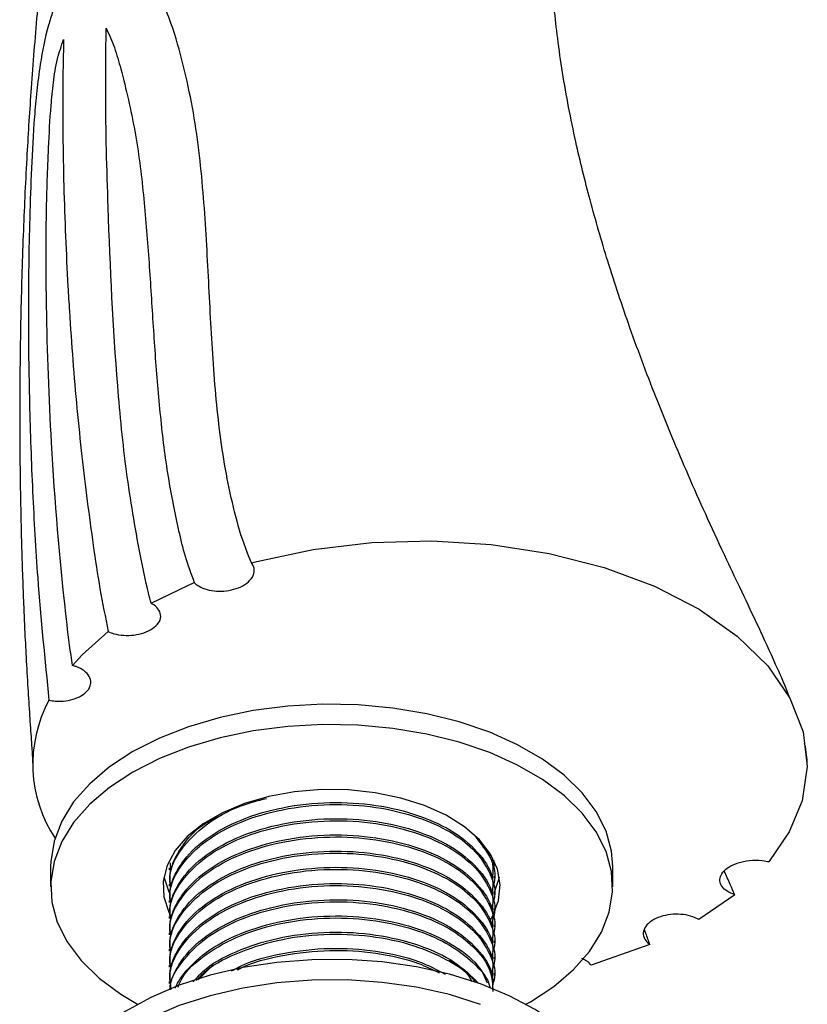
# Model space of a CAD drawing. Units: millimetres. Extents: x 4 to 1496, y 5 to 1495.
# Drawn here: x 316 to 379, y 246 to 325 of the extents above; entities that cross this region are included whole.
import ezdxf

# ---------------------------------------------------------------- set-up
doc = ezdxf.new("R2010")
doc.units = ezdxf.units.MM

msp = doc.modelspace()

# ---------------------------------------------------------------- linework, layer by layer
at = {"color": 7, "linetype": 'Continuous', "lineweight": 25}
for p, q in [((334.207, 281.756), (334.646, 281.876)), ((327.754, 257.196), (327.719, 257.769)), ((353.624, 257.842), (353.624, 257.946)), ((318.124, 257.478), (318.124, 255.845)), ((327.624, 257.356), (327.624, 257.194)), ((363.124, 255.845), (363.124, 257.478)), ((327.624, 256.059), (327.624, 255.897)), ((353.624, 256.546), (353.624, 256.707)), ((353.624, 255.249), (353.624, 255.411)), ((372.886, 255.213), (370.019, 253.225)), ((327.624, 254.763), (327.624, 254.601)), ((353.624, 253.953), (353.624, 254.115)), ((327.624, 253.467), (327.624, 253.305)), ((327.624, 252.171), (327.624, 252.009)), ((353.624, 252.657), (353.624, 252.819)), ((353.624, 251.361), (353.624, 251.522)), ((327.624, 250.874), (327.624, 250.712)), ((366.09, 251.237), (361.396, 249.589)), ((353.624, 250.064), (353.624, 250.226)), ((327.624, 249.578), (327.624, 249.416)), ((329.926, 248.405), (331.129, 249.599)), ((353.624, 248.768), (353.624, 248.93)), ((327.624, 248.282), (327.624, 248.12))]:
    msp.add_line(p, q, dxfattribs=at)
at = {"color": 7, "linetype": 'Continuous', "lineweight": 25, "flags": 128}
for points in [[(334.646, 281.876), (339.141, 282.844), (343.841, 283.4), (348.634, 283.53), (353.403, 283.232), (358.036, 282.513), (362.422, 281.39), (366.454, 279.89), (370.038, 278.048), (373.086, 275.909), (375.526, 273.525), (377.299, 270.951), (378.364, 268.251), (378.694, 265.488), (378.281, 262.729), (377.247, 260.237), (375.607, 257.856)], [(326.185, 278.53), (329.111, 279.966), (329.628, 280.185)], [(319.886, 273.552), (320.657, 274.397), (322.742, 276.262)], [(363.124, 257.478), (363.024, 258.7), (362.582, 260.311), (361.794, 261.878), (360.671, 263.375), (359.233, 264.779), (357.501, 266.068), (355.503, 267.221), (353.271, 268.221), (350.839, 269.051), (348.245, 269.699), (345.532, 270.154), (342.741, 270.409), (339.917, 270.46), (337.104, 270.307), (334.347, 269.951), (331.688, 269.398), (329.17, 268.658), (326.833, 267.741), (324.714, 266.662), (322.845, 265.439), (321.257, 264.09), (319.974, 262.636), (319.017, 261.102), (318.401, 259.51), (318.135, 257.886), (318.124, 257.478)], [(356.169, 246.454), (356.534, 246.66), (358.402, 247.884), (359.991, 249.233), (361.273, 250.686), (362.23, 252.221), (362.847, 253.813), (363.113, 255.437), (363.024, 257.067), (362.582, 258.678), (361.794, 260.245), (360.671, 261.742), (359.233, 263.146), (357.501, 264.434), (355.503, 265.588), (353.271, 266.588), (350.839, 267.418), (348.245, 268.066), (345.532, 268.521), (342.741, 268.776), (339.917, 268.827), (337.104, 268.674), (334.347, 268.318), (331.688, 267.765), (329.17, 267.025), (326.833, 266.108), (324.714, 265.029), (322.845, 263.806), (321.257, 262.457), (319.974, 261.003), (319.017, 259.469), (318.401, 257.877), (318.135, 256.253), (318.224, 254.622), (318.666, 253.011), (319.454, 251.445), (320.576, 249.948), (322.015, 248.544), (323.746, 247.255), (325.078, 246.454)], [(353.301, 253.166), (353.513, 253.526), (353.99, 254.75), (354.121, 256.002), (353.903, 257.25), (353.34, 258.461), (352.449, 259.605), (351.251, 260.651), (349.778, 261.573), (348.067, 262.346), (346.164, 262.952), (344.118, 263.373), (341.981, 263.599), (339.809, 263.624), (337.658, 263.448), (335.583, 263.075), (333.64, 262.514), (331.877, 261.781), (330.341, 260.894), (329.071, 259.877), (328.1, 258.754), (327.454, 257.557), (327.148, 256.315), (327.192, 255.061), (327.584, 253.828), (327.634, 253.722)], [(327.198, 256.661), (327.584, 255.461), (327.638, 255.347)], [(353.645, 255.42), (353.99, 256.383), (354.05, 256.661)], [(352.537, 248.083), (350.051, 248.858), (347.416, 249.447), (344.674, 249.841), (341.868, 250.033), (339.043, 250.021), (336.242, 249.805), (333.511, 249.387), (330.891, 248.775), (328.426, 247.979), (326.152, 247.01), (324.107, 245.885), (322.322, 244.62), (320.826, 243.236), (319.642, 241.755), (318.789, 240.2), (318.281, 238.596), (318.124, 237.064)], [(352.537, 246.45), (350.051, 247.225), (347.416, 247.814), (344.674, 248.208), (341.868, 248.4), (339.043, 248.388), (336.242, 248.171), (333.511, 247.754), (330.891, 247.142), (328.426, 246.346), (326.152, 245.377), (324.107, 244.252), (322.322, 242.987), (320.826, 241.603), (319.642, 240.122), (318.789, 238.567), (318.281, 236.963), (318.124, 235.334), (318.323, 233.707), (318.873, 232.107), (319.767, 230.559), (320.989, 229.089), (321.719, 228.388)], [(363.124, 237.064), (363.123, 237.162), (362.925, 238.789), (362.374, 240.389), (361.481, 241.936), (360.259, 243.407), (358.727, 244.778), (356.91, 246.027), (354.836, 247.134), (352.537, 248.083)]]:
    msp.add_lwpolyline(points, dxfattribs=at)
at = {"color": 7, "linetype": 'Continuous', "lineweight": 25}
msp.add_arc((327.387, 265.668), 10.689, 151.44697, 213.97216, dxfattribs=at)
for points, knots in [([(377.269, 270.996), (377.217, 271.136), (376.87, 272.07), (376.018, 273.972), (374.782, 276.675), (373.459, 279.445), (371.506, 283.565), (369.372, 288.23), (366.751, 294.478), (364.546, 300.331), (362.742, 305.734), (361.296, 310.705), (360.287, 314.8), (359.578, 318.221), (359.09, 320.986), (358.713, 323.609), (358.431, 326.147), (358.218, 328.857), (358.104, 331.753), (358.115, 334.61), (358.229, 337.133), (358.346, 338.958), (358.453, 339.981), (358.478, 340.224)], [0, 0, 0, 0, 0.0044322, 0.0295108, 0.0652686, 0.1020117, 0.138153, 0.2398526, 0.3386392, 0.4291118, 0.5095545, 0.5830225, 0.6525213, 0.6935617, 0.7345219, 0.7747608, 0.8104963, 0.8457512, 0.8924192, 0.9341688, 0.9647886, 0.9916542, 1, 1, 1, 1]), ([(317.796, 333.234), (317.749, 332.841), (317.454, 330.351), (317.037, 325.799), (316.565, 319.906), (316.204, 314.132), (315.92, 308.155), (315.727, 301.771), (315.647, 295.547), (315.664, 289.768), (315.755, 284.577), (315.872, 280.79), (315.977, 278.104), (316.058, 276.278), (316.166, 274.118), (316.296, 271.824), (316.439, 269.618), (316.559, 267.835), (316.657, 266.541), (316.685, 265.891), (316.695, 265.646)], [0, 0, 0, 0, 0.01599, 0.101315, 0.181545, 0.254974, 0.341475, 0.436745, 0.532721, 0.616018, 0.694742, 0.767034, 0.789439, 0.817779, 0.854072, 0.895354, 0.932474, 0.966285, 0.98726, 1, 1, 1, 1]), ([(334.207, 281.756), (334.099, 282.015), (333.562, 283.305), (332.635, 286.401), (331.649, 291.593), (331.092, 298.034), (330.766, 304.659), (330.461, 310.264), (330.019, 314.783), (329.518, 318.183), (328.781, 321.575), (327.966, 324.487), (327.025, 326.841), (325.995, 328.535), (324.951, 329.294), (324.463, 329.649)], [0, 0, 0, 0, 0.016879, 0.083923, 0.218329, 0.352837, 0.486846, 0.620851, 0.687848, 0.75485, 0.82186, 0.888875, 0.927585, 0.96616, 1, 1, 1, 1]), ([(318.312, 325.878), (318.19, 325.513), (317.735, 324.15), (317.314, 321.924), (317.009, 319.482), (316.76, 316.649), (316.587, 313.308), (316.397, 308.06), (316.316, 301.767), (316.413, 294.516), (316.665, 287.439), (317.119, 279.438), (317.67, 274.013), (317.998, 270.777)], [0, 0, 0, 0, 0.0159866, 0.0596684, 0.0903603, 0.1218586, 0.1897555, 0.2581563, 0.393631, 0.5290579, 0.6644768, 0.7998956, 1, 1, 1, 1]), ([(326.185, 278.53), (326.114, 278.796), (325.757, 280.126), (325.065, 283.531), (324.14, 289.02), (323.231, 298.194), (322.765, 308.353), (322.501, 317.958), (322.556, 322.839), (322.575, 324.549)], [0, 0, 0, 0, 0.018698, 0.09336, 0.246393, 0.399441, 0.705139, 0.896711, 1, 1, 1, 1]), ([(322.575, 324.549), (322.806, 324.034), (323.269, 323.001), (324.041, 320.23), (324.952, 316.328), (325.596, 311.206), (325.996, 306.076), (326.258, 301.829), (326.539, 297.62), (326.885, 293.455), (327.451, 288.743), (328.229, 284.964), (328.829, 282.331), (329.362, 280.899), (329.628, 280.185)], [0, 0, 0, 0, 0.038542, 0.077397, 0.187891, 0.298815, 0.409253, 0.519684, 0.574898, 0.685335, 0.795786, 0.897669, 0.948942, 1, 1, 1, 1]), ([(319.887, 273.552), (319.845, 273.825), (319.638, 275.189), (318.946, 280.958), (318.181, 290.156), (317.78, 301.007), (317.743, 308.907), (317.926, 314.329), (318.105, 317.767), (318.332, 320.141), (318.596, 321.925), (318.993, 323.117), (319.165, 323.633)], [0, 0, 0, 0, 0.018317, 0.091582, 0.38478, 0.607675, 0.754707, 0.851103, 0.913271, 0.944788, 0.976103, 1, 1, 1, 1]), ([(319.165, 323.633), (319.142, 322.478), (319.091, 319.913), (319.1, 316.012), (319.201, 310.551), (319.399, 305.864), (319.668, 301.237), (319.895, 297.963), (320.23, 294.091), (320.744, 289.137), (321.36, 284.336), (322.048, 279.678), (322.511, 277.4), (322.742, 276.261)], [0, 0, 0, 0, 0.067666, 0.150196, 0.232724, 0.397793, 0.439055, 0.521582, 0.60411, 0.686637, 0.843225, 0.92159, 1, 1, 1, 1]), ([(329.628, 280.185), (329.646, 280.167), (329.754, 280.062), (330.052, 279.847), (330.632, 279.61), (331.402, 279.484), (332.217, 279.509), (333.015, 279.686), (333.723, 280.018), (334.246, 280.486), (334.479, 281.039), (334.4, 281.48), (334.243, 281.704), (334.207, 281.756)], [0, 0, 0, 0, 0.013823, 0.08013, 0.178896, 0.277635, 0.377519, 0.482936, 0.596256, 0.717187, 0.841827, 0.963355, 1, 1, 1, 1]), ([(322.742, 276.261), (322.889, 276.203), (323.261, 276.056), (323.978, 275.944), (324.821, 275.967), (325.636, 276.152), (326.331, 276.488), (326.809, 276.946), (326.992, 277.468), (326.853, 277.979), (326.522, 278.33), (326.256, 278.488), (326.185, 278.53)], [0, 0, 0, 0, 0.068775, 0.173002, 0.279074, 0.389527, 0.504595, 0.62248, 0.739746, 0.853014, 0.960991, 1, 1, 1, 1]), ([(317.998, 270.777), (318.174, 270.749), (318.612, 270.68), (319.356, 270.711), (320.132, 270.894), (320.78, 271.221), (321.224, 271.662), (321.399, 272.173), (321.271, 272.692), (320.851, 273.147), (320.333, 273.422), (319.982, 273.524), (319.887, 273.552)], [0, 0, 0, 0, 0.070472, 0.175511, 0.281671, 0.390669, 0.503141, 0.618312, 0.734124, 0.848063, 0.958444, 1, 1, 1, 1]), ([(378.695, 265.627), (378.681, 265.884), (378.653, 266.403), (378.567, 267), (378.477, 267.31), (378.475, 267.317)], [0, 0, 0, 0, 0.489321, 0.9882451, 1, 1, 1, 1]), ([(327.685, 254.763), (327.676, 255.04), (327.649, 255.809), (328.049, 256.81), (328.892, 258.211), (330.437, 259.737), (333.254, 261.275), (336.689, 262.286), (340.443, 262.696), (344.221, 262.464), (347.696, 261.625), (350.59, 260.254), (352.597, 258.458), (353.61, 256.776), (353.516, 255.74), (353.487, 255.412)], [0, 0, 0, 0, 0.034379, 0.095261, 0.126262, 0.219223, 0.311797, 0.403023, 0.496277, 0.588022, 0.679987, 0.773201, 0.864331, 0.957058, 1, 1, 1, 1]), ([(327.754, 255.9), (327.72, 256.181), (327.598, 257.197), (328.512, 258.93), (330.435, 260.855), (332.851, 262.257), (334.704, 262.743), (335.396, 262.925)], [0, 0, 0, 0, 0.095194, 0.343463, 0.596981, 0.849445, 1, 1, 1, 1]), ([(327.754, 254.604), (327.72, 254.885), (327.598, 255.901), (328.516, 257.63), (330.423, 259.574), (333.257, 261.113), (336.687, 262.124), (340.444, 262.534), (344.22, 262.303), (347.512, 261.508), (350.122, 260.323), (352.159, 258.808), (353.4, 256.934), (353.847, 255.393), (353.532, 254.606), (353.494, 254.513)], [0, 0, 0, 0, 0.033814, 0.122003, 0.212056, 0.301735, 0.390107, 0.480445, 0.569319, 0.658408, 0.734171, 0.808575, 0.897556, 0.987877, 1, 1, 1, 1]), ([(327.685, 256.059), (327.676, 256.336), (327.65, 257.105), (328.046, 258.108), (328.902, 259.502), (329.905, 260.651), (331.185, 261.307), (331.501, 261.469)], [0, 0, 0, 0, 0.137656, 0.381433, 0.505566, 0.877789, 1, 1, 1, 1]), ([(327.685, 253.467), (327.676, 253.744), (327.649, 254.513), (328.049, 255.514), (328.892, 256.915), (330.437, 258.441), (333.254, 259.979), (336.689, 260.99), (340.443, 261.399), (344.221, 261.168), (347.696, 260.329), (350.59, 258.958), (352.597, 257.161), (353.61, 255.48), (353.516, 254.444), (353.487, 254.116)], [0, 0, 0, 0, 0.034379, 0.095261, 0.126262, 0.219223, 0.311797, 0.403023, 0.496277, 0.588022, 0.679987, 0.773201, 0.864331, 0.957058, 1, 1, 1, 1]), ([(327.754, 253.308), (327.72, 253.589), (327.598, 254.605), (328.516, 256.334), (330.423, 258.278), (333.257, 259.817), (336.687, 260.828), (340.444, 261.237), (344.22, 261.006), (347.512, 260.212), (350.122, 259.027), (352.159, 257.511), (353.4, 255.638), (353.847, 254.097), (353.532, 253.31), (353.494, 253.217)], [0, 0, 0, 0, 0.033814, 0.122003, 0.212056, 0.301735, 0.390107, 0.480445, 0.569319, 0.658408, 0.734171, 0.808575, 0.897556, 0.987877, 1, 1, 1, 1]), ([(327.685, 252.17), (327.676, 252.448), (327.649, 253.216), (328.049, 254.217), (328.892, 255.619), (330.437, 257.144), (333.254, 258.682), (336.689, 259.694), (340.443, 260.103), (344.221, 259.872), (347.696, 259.033), (350.59, 257.661), (352.597, 255.865), (353.61, 254.184), (353.516, 253.147), (353.487, 252.819)], [0, 0, 0, 0, 0.034379, 0.095261, 0.126262, 0.219223, 0.311797, 0.403023, 0.496277, 0.588022, 0.679987, 0.773201, 0.864331, 0.957058, 1, 1, 1, 1]), ([(327.754, 252.011), (327.72, 252.293), (327.598, 253.308), (328.516, 255.037), (330.423, 256.981), (333.257, 258.521), (336.687, 259.531), (340.444, 259.941), (344.22, 259.71), (347.512, 258.916), (350.122, 257.731), (352.159, 256.215), (353.4, 254.342), (353.847, 252.801), (353.532, 252.014), (353.494, 251.921)], [0, 0, 0, 0, 0.033814, 0.122003, 0.212056, 0.301735, 0.390107, 0.480445, 0.569319, 0.658408, 0.734171, 0.808575, 0.897556, 0.987877, 1, 1, 1, 1]), ([(352.155, 259.813), (352.571, 259.29), (353.499, 258.121), (353.845, 256.689), (353.531, 255.902), (353.494, 255.809)], [0, 0, 0, 0, 0.4165285, 0.9309522, 1, 1, 1, 1]), ([(327.685, 250.874), (327.676, 251.151), (327.649, 251.92), (328.049, 252.921), (328.892, 254.323), (330.437, 255.848), (333.254, 257.386), (336.689, 258.397), (340.443, 258.807), (344.221, 258.576), (347.696, 257.737), (350.59, 256.365), (352.597, 254.569), (353.61, 252.887), (353.516, 251.851), (353.487, 251.523)], [0, 0, 0, 0, 0.034379, 0.095261, 0.126262, 0.219223, 0.311797, 0.403023, 0.496277, 0.588022, 0.679987, 0.773201, 0.864331, 0.957058, 1, 1, 1, 1]), ([(327.754, 250.715), (327.72, 250.997), (327.598, 252.012), (328.516, 253.741), (330.423, 255.685), (333.257, 257.224), (336.687, 258.235), (340.444, 258.645), (344.22, 258.414), (347.512, 257.619), (350.122, 256.435), (352.159, 254.919), (353.4, 253.045), (353.847, 251.505), (353.532, 250.717), (353.494, 250.624)], [0, 0, 0, 0, 0.033814, 0.122003, 0.212056, 0.301735, 0.390107, 0.480445, 0.569319, 0.658408, 0.734171, 0.808575, 0.897556, 0.987877, 1, 1, 1, 1]), ([(352.848, 258.968), (353.133, 258.547), (353.627, 257.816), (353.528, 257.038), (353.487, 256.708)], [0, 0, 0, 0, 0.576041, 1, 1, 1, 1]), ([(353.531, 257.837), (353.577, 257.686), (353.653, 257.439), (353.538, 257.199), (353.494, 257.106)], [0, 0, 0, 0, 0.613375, 1, 1, 1, 1]), ([(372.886, 255.213), (372.674, 255.298), (372.243, 255.473), (371.831, 255.871), (371.659, 256.324), (371.752, 256.796), (372.11, 257.25), (372.732, 257.643), (373.58, 257.918), (374.552, 258.017), (375.244, 257.946), (375.571, 257.865), (375.607, 257.856)], [0, 0, 0, 0, 0.096963, 0.197674, 0.296019, 0.396709, 0.503526, 0.618433, 0.740511, 0.865169, 0.985382, 1, 1, 1, 1]), ([(327.685, 249.578), (327.676, 249.855), (327.649, 250.624), (328.049, 251.625), (328.892, 253.026), (330.437, 254.552), (333.254, 256.09), (336.689, 257.101), (340.443, 257.511), (344.221, 257.279), (347.696, 256.44), (350.59, 255.069), (352.597, 253.273), (353.61, 251.591), (353.516, 250.555), (353.487, 250.227)], [0, 0, 0, 0, 0.034379, 0.095261, 0.126262, 0.219223, 0.311797, 0.403023, 0.496277, 0.588022, 0.679987, 0.773201, 0.864331, 0.957058, 1, 1, 1, 1]), ([(327.754, 249.419), (327.72, 249.7), (327.598, 250.716), (328.516, 252.445), (330.423, 254.389), (333.257, 255.928), (336.687, 256.939), (340.444, 257.349), (344.22, 257.118), (347.512, 256.323), (350.122, 255.138), (352.159, 253.622), (353.4, 251.749), (353.847, 250.208), (353.532, 249.421), (353.494, 249.328)], [0, 0, 0, 0, 0.033814, 0.122003, 0.212056, 0.301735, 0.390107, 0.480445, 0.569319, 0.658408, 0.734171, 0.808575, 0.897556, 0.987877, 1, 1, 1, 1]), ([(372.886, 255.213), (372.77, 255.484), (372.509, 256.091), (372.212, 256.747), (372.047, 257.11)], [0, 0, 0, 0, 0.445929, 1, 1, 1, 1]), ([(327.685, 248.282), (327.676, 248.559), (327.649, 249.328), (328.049, 250.329), (328.892, 251.73), (330.437, 253.256), (333.254, 254.794), (336.689, 255.805), (340.443, 256.214), (344.221, 255.983), (347.696, 255.144), (350.59, 253.773), (352.597, 251.976), (353.61, 250.295), (353.516, 249.259), (353.487, 248.931)], [0, 0, 0, 0, 0.034379, 0.095261, 0.126262, 0.219223, 0.311797, 0.403023, 0.496277, 0.588022, 0.679987, 0.773201, 0.864331, 0.957058, 1, 1, 1, 1]), ([(327.784, 247.629), (327.721, 248.076), (327.555, 249.257), (328.501, 251.149), (330.426, 253.093), (333.256, 254.632), (336.688, 255.643), (340.443, 256.052), (344.22, 255.821), (347.512, 255.027), (350.122, 253.842), (352.159, 252.326), (353.4, 250.453), (353.847, 248.912), (353.532, 248.125), (353.494, 248.032)], [0, 0, 0, 0, 0.0525599, 0.1390374, 0.2273433, 0.3152822, 0.4019401, 0.4905251, 0.5776753, 0.6650357, 0.7393282, 0.8122893, 0.8995438, 0.988112, 1, 1, 1, 1]), ([(327.706, 247.601), (327.705, 247.624), (327.653, 248.379), (328.552, 249.851), (330.413, 251.797), (333.26, 253.335), (336.687, 254.346), (340.444, 254.756), (344.221, 254.525), (347.51, 253.731), (350.13, 252.546), (352.127, 251.031), (353.436, 249.294), (353.502, 248.029), (353.531, 247.467)], [0, 0, 0, 0, 0.002907, 0.096969, 0.19302, 0.288672, 0.382931, 0.479285, 0.574079, 0.669102, 0.74991, 0.82927, 0.924178, 1, 1, 1, 1]), ([(327.696, 247.597), (327.695, 247.67), (327.694, 248.234), (328.056, 249.032), (328.887, 250.434), (330.438, 251.959), (333.253, 253.497), (336.689, 254.509), (340.443, 254.918), (344.221, 254.687), (347.696, 253.848), (350.59, 252.476), (352.597, 250.68), (353.61, 248.999), (353.516, 247.962), (353.487, 247.634)], [0, 0, 0, 0, 0.009279, 0.071744, 0.103551, 0.198928, 0.293909, 0.387506, 0.483184, 0.577313, 0.671669, 0.767306, 0.860805, 0.955942, 1, 1, 1, 1]), ([(370.018, 253.225), (369.86, 253.308), (369.501, 253.494), (368.779, 253.652), (367.944, 253.677), (367.11, 253.541), (366.366, 253.249), (365.811, 252.822), (365.534, 252.312), (365.578, 251.792), (365.834, 251.435), (366.047, 251.271), (366.089, 251.237)], [0, 0, 0, 0, 0.081912, 0.185042, 0.290079, 0.399309, 0.513407, 0.630941, 0.748672, 0.863078, 0.972394, 1, 1, 1, 1]), ([(328.128, 247.754), (328.151, 247.823), (328.252, 248.137), (328.935, 249.132), (330.42, 250.665), (333.258, 252.2), (336.687, 253.212), (340.444, 253.622), (344.218, 253.39), (347.707, 252.553), (350.549, 251.175), (352.436, 249.651), (352.895, 248.574), (353.065, 248.175)], [0, 0, 0, 0, 0.010428, 0.047715, 0.159522, 0.270865, 0.380587, 0.492747, 0.603092, 0.713702, 0.825816, 0.935421, 1, 1, 1, 1]), ([(328.336, 247.829), (328.423, 248.056), (328.789, 249.014), (330.481, 250.493), (333.242, 252.041), (336.692, 253.05), (340.442, 253.46), (344.222, 253.229), (347.506, 252.434), (350.142, 251.251), (352.078, 249.73), (353.182, 248.521), (353.285, 247.808), (353.288, 247.791)], [0, 0, 0, 0, 0.034571, 0.146366, 0.257696, 0.367405, 0.479553, 0.589885, 0.700483, 0.794537, 0.886905, 0.997369, 1, 1, 1, 1]), ([(329.534, 248.263), (329.859, 248.619), (330.786, 249.635), (333.283, 250.895), (336.681, 251.919), (340.444, 252.325), (344.223, 252.096), (347.686, 251.252), (350.59, 249.915), (351.797, 248.709), (352.381, 248.125)], [0, 0, 0, 0, 0.072146, 0.206041, 0.337986, 0.472865, 0.60556, 0.738575, 0.873396, 1, 1, 1, 1]), ([(329.792, 248.357), (330.04, 248.623), (330.898, 249.548), (333.29, 250.73), (336.678, 251.757), (340.447, 252.163), (344.215, 251.932), (347.527, 251.142), (350.078, 249.941), (351.624, 248.945), (352.055, 248.295), (352.123, 248.194)], [0, 0, 0, 0, 0.056317, 0.194999, 0.331661, 0.471363, 0.608801, 0.746572, 0.863733, 0.978795, 1, 1, 1, 1]), ([(366.089, 251.238), (365.985, 251.526), (365.842, 251.921), (365.7, 252.332), (365.662, 252.443)], [0, 0, 0, 0, 0.730342, 1, 1, 1, 1]), ([(332.619, 249.117), (332.864, 249.258), (334.005, 249.915), (336.722, 250.595), (340.438, 251.038), (344.207, 250.787), (347.447, 250.065), (349.033, 249.223), (349.712, 248.861)], [0, 0, 0, 0, 0.053991, 0.251394, 0.453187, 0.651711, 0.850715, 1, 1, 1, 1]), ([(333.069, 249.2), (333.169, 249.256), (334.175, 249.819), (336.732, 250.425), (340.435, 250.879), (344.208, 250.624), (347.232, 249.953), (348.697, 249.23), (349.228, 248.968)], [0, 0, 0, 0, 0.023255, 0.235198, 0.451855, 0.665002, 0.878664, 1, 1, 1, 1]), ([(350.05, 249.997), (350.712, 249.554), (351.497, 249.029), (351.779, 248.377), (351.824, 248.274)], [0, 0, 0, 0, 0.841922, 1, 1, 1, 1]), ([(361.396, 249.589), (361.292, 249.704), (361.107, 249.91), (360.787, 250.048), (360.646, 250.109)], [0, 0, 0, 0, 0.559224, 1, 1, 1, 1])]:
    msp.add_open_spline(points, degree=3, knots=knots, dxfattribs=at)

doc.saveas('drawing.dxf')
